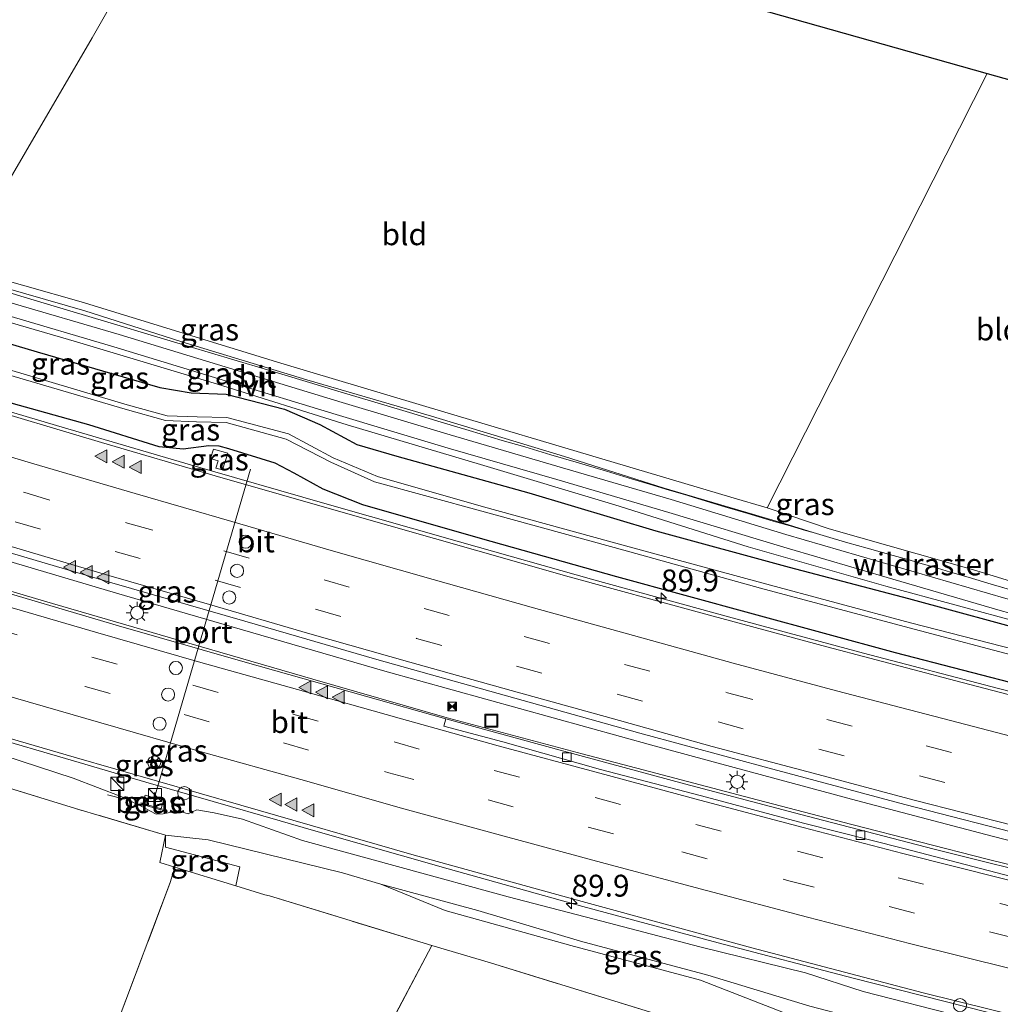
# Model space of a CAD drawing. Units: metres. Extents: x 160000 to 170006, y 449998 to 456250.
# Drawn here: x 164688 to 164800, y 450570 to 450683 of the extents above; entities that cross this region are included whole.
import ezdxf
from ezdxf.enums import TextEntityAlignment as Align

# ---------------------------------------------------------------- set-up
doc = ezdxf.new("R2010")
doc.units = ezdxf.units.M
doc.linetypes.add('IE-TERREINAFSCHEIDING', pattern=[10, 8, -2])
doc.linetypes.add('VW-3-9_STREEP', pattern=[12, 3, -9])
doc.layers.get('0').update_dxf_attribs({"lineweight": 25})
for name, color, linetype, lineweight in [('B-ME-AM-KILOMETR-S-B1', 7, 'Continuous', 18), ('B-ME-BV-GELEIDECONSTRUCTIE-GELEIDERAIL-L-B1', 213, 'BV-GELEIDERAIL', 18), ('B-ME-GW-KRUINLIJN-L-B1', 93, 'Continuous', 18), ('B-ME-GW-TEENLIJN-L-B1', 93, 'Continuous', 18), ('B-ME-IE-GRASLAND-GV-B6', 93, 'Continuous', 18), ('B-ME-IE-GRONDWERKLIJN-GROND_INGERICHT-GV-B6', 253, 'Continuous', 18), ('B-ME-IE-INRICHTINGSELEMENT-S-B1', 253, 'Continuous', 18), ('B-ME-IE-MEUBILAIR_WEGMEUBILAIR-LICHTMAST-S-B1', 8, 'Continuous', 18), ('B-ME-IE-TERREINAFSCHEIDING-RASTERHEKWERK-L-B1', 8, 'IE-TERREINAFSCHEIDING', 18), ('B-ME-VH-VERH_SOORT-BITUMEN-GV-B6', 8, 'IE-TERREINAFSCHEIDING-NATUURLIJK-HOUTWAL', 18), ('B-ME-VH-VERH_SOORT-GV-B6', 8, 'Continuous', 18), ('B-ME-VH-VERH_SOORT-HALF_VERHARDING-GV-B6', 8, 'IE-TERREINAFSCHEIDING-NATUURLIJK-HOUTWAL', 18), ('B-ME-VV-KOLK-S-B1', 8, 'Continuous', 18), ('B-ME-VW-DRIP-S-B1', 8, 'Continuous', 18), ('B-ME-VW-MARKERING-39STREEP-015-L-B1', 255, 'VW-3-9_STREEP', 18), ('B-ME-VW-MARKERING-STREEP-015-L-B1', 7, 'Continuous', 18), ('B-ME-VW-MARKERING-VLAKMARK-S-B1', 7, 'Continuous', 18), ('B-ME-VW-MEUBILAIR_WEGMEUBILAIR-PORTAAL-L-B1', 8, 'Continuous', 18), ('B-ME-VW-MEUBILAIR_WEGMEUBILAIR-RONA-S-B1', 8, 'Continuous', 18)]:
    doc.layers.add(name, color=color, linetype=linetype, lineweight=lineweight)
doc.layers.add('B-ME-GW-INSTEEKWATERGANG-L-B1', color=10, linetype='Continuous')
doc.layers.add('B-ME-KG-KADASTRAAL-OPNAMEDTMGRENS-L-B1', color=10, linetype='Continuous')
doc.styles.add('NLCS-ISO', font='NLCS-ISO.TTF')
doc.linetypes.add('BV-GELEIDERAIL', pattern='A,10,-3,[108,NLCS.SHX,S=1,R=0,X=0,Y=0],-3', length=16)
doc.linetypes.add('IE-TERREINAFSCHEIDING-NATUURLIJK-HOUTWAL', pattern='A,7,-1.5,[67,NLCS.SHX,S=0.75,R=45,X=0,Y=0],-1.5,7,-1.5,[70,NLCS.SHX,S=0.75,R=0,X=0,Y=0],-1.5', length=20)

# ---------------------------------------------------------------- blocks, each defined once
blk = doc.blocks.new('hecto')
for p, q in [((0, 0.625), (-0.625, 0)), ((0, -0.625), (0, 0.625)), ((-0.625, 0), (0.625, 0)), ((0.625, 0), (0, -0.625))]:
    blk.add_line(p, q)
blk = doc.blocks.new('verfsymbol')
for color in [252, 253]:
    blk.add_hatch(color=color).paths.add_polyline_path([(0.75, -0.625), (0, 0.75), (-0.75, -0.625)])
blk.add_lwpolyline([(0.75, -0.625), (0, 0.75), (-0.75, -0.625)], close=True)
blk = doc.blocks.new('kast')
blk.add_line((-0.75, -0.75), (0.75, 0.75))
blk.add_lwpolyline([(-0.75, 0.75), (0.75, 0.75), (0.75, -0.75), (-0.75, -0.75)], close=True)
blk = doc.blocks.new('lantaarnpaal')
for p, q in [((0, 0.75), (0, 1.25)), ((-0.75, 0), (-1.25, 0)), ((-0.88, 0.88), (-0.53, 0.53)), ((0.53, 0.53), (0.88, 0.88)), ((0.75, 0), (1.25, 0)), ((-0.53, -0.53), (-0.88, -0.88)), ((0, -0.75), (0, -1.25)), ((0.53, -0.53), (0.88, -0.88))]:
    blk.add_line(p, q)
blk.add_circle((0, 0), 0.75)
blk = doc.blocks.new('camera')
h = blk.add_hatch(color=256)
h.paths.add_polyline_path([(0.5, 0.5), (-0.5, 0.5), (0, 0)])
h.paths.add_polyline_path([(0, 0), (-0.5, -0.5), (0.5, -0.5)])
for p, q in [((-0.5, 0.5), (0.5, -0.5)), ((0.5, 0.5), (-0.5, -0.5))]:
    blk.add_line(p, q)
blk.add_lwpolyline([(-0.5, 0.5), (0.5, 0.5), (0.5, -0.5), (-0.5, -0.5)], close=True)
blk = doc.blocks.new('kolk')
blk.add_lwpolyline([(-0.5, -0.5), (0.5, -0.5), (0.5, 0.5), (-0.5, 0.5)], close=True)
blk = doc.blocks.new('dtb')
blk.add_circle((0, 0), 0.75)
blk = doc.blocks.new('put')
for p, q in [((0.75, 0.75), (-0.75, 0.75)), ((-0.75, 0.75), (-0.75, -0.75)), ((0.75, -0.75), (0.75, 0.75)), ((-0.75, -0.75), (0.75, -0.75))]:
    blk.add_line(p, q)
blk.add_lwpolyline([(-0.625, 0.625), (0.625, 0.625), (0.625, -0.625), (-0.625, -0.625)], close=True)
blk = doc.blocks.new('wegwijzer')
for q in [(-0.53, -0.53), (0, 0.75), (0.53, -0.53)]:
    blk.add_line((0, 0), q)
blk.add_circle((0, 0), 0.75)

msp = doc.modelspace()

# ---------------------------------------------------------------- linework, layer by layer
at = {"layer": 'B-ME-BV-GELEIDECONSTRUCTIE-GELEIDERAIL-L-B1'}
for p, q in [((164783.38, 450593.789, 12.395), (164779.532, 450594.806, 12.378)), ((164709.746, 450593.675, 11.903), (164717.438, 450591.452, 11.912)), ((164779.007, 450592.025, 12.275), (164782.831, 450591.049, 12.294)), ((164717.438, 450591.452, 11.912), (164721.258, 450590.352, 11.914))]:
    msp.add_line(p, q, dxfattribs=at)
for points in [[(164760.209, 450600.06, 12.396), (164744.819, 450604.306, 12.385), (164729.401, 450608.599, 12.313), (164714.041, 450613.032, 12.306), (164698.705, 450617.502, 12.305), (164683.378, 450622.049, 12.297), (164668.034, 450626.563, 12.285), (164652.716, 450631.1, 12.245), (164637.391, 450635.703, 12.234), (164622.08, 450640.341, 12.194), (164606.776, 450644.997, 12.179), (164591.484, 450649.616, 12.178), (164576.182, 450654.257, 12.142), (164560.875, 450658.89, 12.08), (164545.577, 450663.528, 12.039), (164534.113, 450667.011, 12.007)], [(164523.6628, 450649.392, 11.6198), (164529.757, 450647.557, 11.644), (164545.067, 450642.959, 11.684), (164560.372, 450638.327, 11.735), (164575.675, 450633.693, 11.773), (164590.984, 450629.057, 11.799), (164606.302, 450624.427, 11.829), (164621.626, 450619.81, 11.867), (164636.942, 450615.241, 11.908), (164652.254, 450610.637, 11.875), (164667.585, 450606.056, 11.9), (164682.903, 450601.505, 11.902), (164694.43, 450598.122, 11.895)], [(164861.8, 450591.836, 12.031), (164846.191, 450595.294, 12.034), (164830.611, 450598.855, 12.025), (164815.104, 450602.653, 11.984), (164799.619, 450606.607, 11.991), (164784.155, 450610.654, 11.973), (164768.721, 450614.81, 11.964), (164753.309, 450619.051, 11.95), (164737.926, 450623.376, 11.939), (164722.536, 450627.765, 11.916), (164707.175, 450632.195, 11.938), (164691.841, 450636.693, 11.91), (164676.51, 450641.241, 11.909), (164661.179, 450645.821, 11.881), (164649.691, 450649.252, 11.873)], [(164644.476, 450630.242, 12.271), (164659.794, 450625.662, 12.29), (164675.139, 450621.125, 12.297), (164690.473, 450616.608, 12.312), (164705.796, 450612.129, 12.34), (164721.155, 450607.674, 12.309), (164736.532, 450603.26, 12.342), (164751.967, 450599.12, 12.346), (164759.693, 450597.103, 12.336)], [(164779.532, 450594.806, 12.378), (164767.942, 450597.941, 12.375), (164760.209, 450600.06, 12.396)], [(164694.43, 450598.122, 11.895), (164702.067, 450595.895, 11.902), (164709.746, 450593.675, 11.903)], [(164759.693, 450597.103, 12.336), (164771.281, 450594.056, 12.303), (164779.007, 450592.025, 12.275)], [(164829.895, 450581.922, 12.398), (164814.385, 450585.738, 12.405), (164798.898, 450589.721, 12.404), (164783.38, 450593.789, 12.395)], [(164782.831, 450591.049, 12.294), (164798.324, 450587.1, 12.283), (164813.853, 450583.257, 12.285), (164829.392, 450579.482, 12.305)], [(164721.258, 450590.352, 11.914), (164736.645, 450585.964, 11.924), (164752.046, 450581.662, 12.045), (164767.522, 450577.518, 12.196), (164782.989, 450573.485, 12.356), (164798.446, 450569.558, 12.518), (164813.999, 450565.733, 12.669), (164829.504, 450562.039, 12.713), (164845.097, 450558.425, 12.718), (164860.716, 450554.931, 12.728), (164876.325, 450551.561, 12.75), (164887.4594, 450549.2471, 12.7472)]]:
    msp.add_polyline3d(points, dxfattribs=at)
at = {"layer": 'B-ME-GW-INSTEEKWATERGANG-L-B1'}
for points in [[(164675.986, 450649.164, 10.967), (164689.626, 450645.115, 10.927), (164703.651, 450641.017, 10.911), (164707.26, 450640.424, 10.978), (164711.26, 450640.281, 10.919), (164717.931, 450638.575, 10.901), (164721.984, 450636.811, 10.935), (164726.218, 450634.503, 10.884), (164730.767, 450633.192, 10.906), (164745.872, 450628.976, 10.879), (164760.416, 450624.621, 10.852), (164775.652, 450620.466, 10.827), (164789.298, 450616.91, 10.894), (164804.457, 450612.79, 10.837), (164819.901, 450608.695, 10.662), (164835.907, 450604.483, 10.474), (164849.416, 450601.223, 10.382), (164859.878, 450598.636, 10.173)], [(164858.237, 450593.575, 11.218), (164848.572, 450595.461, 11.347), (164833.979, 450598.955, 11.228), (164818.264, 450602.741, 11.222), (164803.17, 450606.71, 11.148), (164787.824, 450610.678, 11.194), (164771.572, 450615.118, 11.123), (164755.945, 450619.395, 11.168), (164740.358, 450623.751, 11.105), (164726.903, 450627.618, 11.14), (164722.367, 450629.397, 11.186), (164719.033, 450631.225, 11.093), (164716.854, 450632.392, 11.135), (164711.561, 450634.012, 11.134), (164710.46, 450634.315, 11.079), (164709.256, 450634.356, 11.12), (164706.329, 450633.973, 11.153), (164703.57, 450634.267, 11.165), (164695.533, 450636.747, 11.164), (164681.022, 450640.796, 11.145)]]:
    msp.add_polyline3d(points, dxfattribs=at)
at = {"layer": 'B-ME-GW-KRUINLIJN-L-B1'}
for points in [[(164778.392, 450624.4327, 11.0119), (164775.083, 450625.482, 11.114), (164761.345, 450629.523, 11.096), (164749.95, 450633.128, 11.099), (164734.732, 450637.764, 11.105), (164720.479, 450641.921, 11.153), (164706.051, 450646.312, 11.117), (164695.098, 450649.798, 11.186), (164686.08, 450652.383, 11.189), (164682.075, 450653.513, 11.21), (164673.691, 450656.3, 11.198)], [(164795.458, 450569.055, 11.672), (164784.111, 450571.943, 11.541), (164777.516, 450574.085, 11.537), (164765.455, 450577.052, 11.365), (164754.222, 450579.994, 11.226), (164743.505, 450582.783, 11.184), (164731.257, 450586.134, 11.108), (164719.987, 450589.221, 11.051), (164713.136, 450591.658, 11.18), (164709.892, 450592.387, 11.177), (164707.893, 450592.722, 11.115), (164706.892, 450592.251, 11.086), (164705.775, 450592.621, 11.024), (164704.054, 450592.285, 11.059), (164703.251, 450592.248, 11.06), (164701.442, 450593.196, 11.054), (164699.333, 450594.199, 10.992), (164693.759, 450596.36, 10.93), (164681.831, 450600.219, 11.065)]]:
    msp.add_polyline3d(points, dxfattribs=at)
at = {"layer": 'B-ME-GW-TEENLIJN-L-B1'}
for points in [[(164674.307, 450656.848, 11.009), (164680.618, 450654.893, 10.985), (164681.732, 450654.483, 10.982), (164694.668, 450650.825, 10.904), (164717.505, 450643.81, 10.784), (164736.259, 450638.221, 10.727), (164754.21, 450632.87, 10.712), (164768.99, 450628.503, 10.706), (164773.158, 450627.253, 10.727), (164780.226, 450624.864, 10.688), (164797.005, 450620.089, 10.757), (164805.078, 450617.634, 10.886), (164806.529, 450617.414, 10.865), (164809.856, 450616.816, 10.853), (164816.949, 450614.935, 10.736), (164830.251, 450611.361, 10.538), (164843.269, 450607.985, 10.397), (164855.661, 450605.038, 10.277), (164863.696, 450603.256, 10.157)], [(164704.315, 450589.82, 9.438), (164709.175, 450589.29, 9.563), (164724.549, 450585.524, 9.6), (164728.946, 450584.211, 9.549), (164740.055, 450581.209, 9.574), (164751.8, 450577.688, 9.545), (164766.341, 450573.814, 9.558), (164778.034, 450570.284, 9.585), (164782.721, 450569.037, 9.806), (164786.634, 450568.336, 10.138), (164789.86, 450567.884, 10.247), (164794.749, 450566.752, 10.569), (164797.999, 450565.468, 10.434), (164801.155, 450563.323, 10.058), (164804.142, 450561.341, 9.739), (164813.204, 450558.797, 9.398), (164823.565, 450556.345, 9.33), (164833.136, 450553.708, 9.304), (164839.299, 450550.635, 8.972), (164845.643, 450548.847, 8.894), (164854.052, 450546.951, 8.935), (164860.603, 450546.138, 8.989), (164869.945, 450543.726, 8.997), (164882.203, 450539.797, 8.701)]]:
    msp.add_polyline3d(points, dxfattribs=at)
at = {"layer": 'B-ME-IE-GRASLAND-GV-B6'}
for points in [[(164864.9, 450600.232, 10.249), (164852.18, 450603.419, 10.428), (164839.188, 450606.667, 10.608), (164826.459, 450609.947, 10.679), (164813.192, 450613.385, 10.86), (164800.447, 450616.897, 10.942), (164787.846, 450620.541, 10.942), (164775.261, 450624.227, 10.914), (164762.149, 450628.235, 10.933), (164749.736, 450631.855, 10.944), (164736.878, 450635.613, 10.987), (164724.533, 450639.304, 11.023), (164711.626, 450643.245, 11.005), (164699.011, 450647.083, 11.08), (164686.224, 450650.851, 11.132), (164673.532, 450654.749, 11.253), (164660.365, 450658.723, 11.359), (164650.834, 450661.48, 11.487), (164638.135, 450665.291, 11.534), (164625.908, 450669.009, 11.521), (164610.678, 450673.686, 11.386), (164598.334, 450677.533, 11.193), (164585.878, 450681.324, 10.983)], [(164586.238, 450678.594, 10.859), (164601.634, 450673.913, 11.176), (164616.7, 450669.291, 11.364), (164632.162, 450664.57, 11.384), (164647.163, 450660.076, 11.388), (164662.639, 450655.581, 11.248), (164678.017, 450650.952, 11.107), (164694.115, 450646.246, 11.024), (164710.269, 450641.403, 10.941), (164725.103, 450636.762, 10.946), (164740.331, 450632.229, 10.871), (164755.704, 450627.63, 10.881), (164770.971, 450622.824, 10.863), (164786.736, 450618.302, 10.862), (164802.494, 450614.057, 10.911), (164818.583, 450609.707, 10.707), (164834.099, 450605.609, 10.551), (164849.797, 450601.678, 10.373), (164864.932, 450597.685, 10.179)], [(164863.775, 450591.007, 11.303), (164850.183, 450594.159, 11.276), (164839.043, 450596.808, 11.271), (164838.066, 450596.578, 11.293), (164825.03, 450599.77, 11.273), (164809.742, 450603.541, 11.27), (164794.709, 450607.479, 11.27), (164779.95, 450611.357, 11.268), (164765.559, 450615.254, 11.263), (164750.488, 450619.382, 11.243), (164724.65, 450626.737, 11.232), (164709.997, 450630.949, 11.207), (164696.999, 450634.736, 11.219), (164681.896, 450639.237, 11.211), (164667.107, 450643.643, 11.206), (164653.257, 450647.774, 11.175), (164639.367, 450651.97, 11.182), (164625.055, 450656.255, 11.144), (164611.067, 450660.54, 11.116), (164596.028, 450665.073, 11.091)], [(164681.732, 450654.483, 10.982), (164694.668, 450650.825, 10.904), (164717.505, 450643.81, 10.784), (164736.259, 450638.221, 10.727), (164754.21, 450632.87, 10.712), (164768.99, 450628.503, 10.706), (164773.158, 450627.253, 10.727), (164780.226, 450624.864, 10.688)], [(164686.08, 450652.383, 11.189), (164695.098, 450649.798, 11.186), (164706.051, 450646.312, 11.117), (164720.479, 450641.921, 11.153), (164734.732, 450637.764, 11.105), (164749.95, 450633.128, 11.099), (164761.345, 450629.523, 11.096), (164775.083, 450625.482, 11.114), (164778.392, 450624.4327, 11.0119), (164779.1554, 450624.211, 11.0008), (164780.6752, 450623.7698, 11.0242), (164782.364, 450623.2796, 11.0084), (164784.5959, 450622.6515, 11.015), (164786.0742, 450622.2356, 10.9993), (164787.5624, 450621.8168, 11.0148)], [(164802.8538, 450617.3652, 11.0035), (164798.7866, 450618.5525, 11.0516), (164796.1358, 450619.3286, 11.0717), (164794.0994, 450619.9248, 11.0771), (164792.1145, 450620.506, 11.0393), (164790.6252, 450620.942, 11.0099), (164789.4865, 450621.2754, 11.0617), (164787.5624, 450621.8168, 11.0148), (164786.0742, 450622.2356, 10.9993), (164784.5959, 450622.6515, 11.015), (164782.364, 450623.2796, 11.0084), (164780.6752, 450623.7698, 11.0242), (164779.1554, 450624.211, 11.0008), (164778.392, 450624.4327, 11.0119), (164775.083, 450625.482, 11.114), (164761.345, 450629.523, 11.096), (164749.95, 450633.128, 11.099), (164734.732, 450637.764, 11.105), (164720.479, 450641.921, 11.153), (164706.051, 450646.312, 11.117), (164695.098, 450649.798, 11.186), (164686.08, 450652.383, 11.189)], [(164596.534, 450649.167, 11.468), (164611.614, 450644.568, 11.487), (164625.066, 450640.51, 11.497), (164640.502, 450635.831, 11.544), (164654.396, 450631.682, 11.539), (164668.415, 450627.468, 11.579), (164682.776, 450623.212, 11.581), (164698.157, 450618.684, 11.581), (164713.384, 450614.299, 11.597), (164728.486, 450609.938, 11.607), (164743.337, 450605.754, 11.634), (164758.562, 450601.514, 11.648), (164773.788, 450597.378, 11.635), (164788.9, 450593.35, 11.655), (164803.739, 450589.504, 11.677), (164818.427, 450585.771, 11.667), (164833.744, 450582.011, 11.694), (164848.381, 450578.545, 11.684), (164863.054, 450575.157, 11.714)], [(164859.878, 450598.636, 10.173), (164849.416, 450601.223, 10.382), (164835.907, 450604.483, 10.474), (164819.901, 450608.695, 10.662), (164804.457, 450612.79, 10.837), (164789.298, 450616.91, 10.894), (164775.652, 450620.466, 10.827), (164760.416, 450624.621, 10.852), (164745.872, 450628.976, 10.879), (164730.767, 450633.192, 10.906), (164726.218, 450634.503, 10.884), (164721.984, 450636.811, 10.935), (164717.931, 450638.575, 10.901), (164711.26, 450640.281, 10.919), (164707.26, 450640.424, 10.978), (164703.651, 450641.017, 10.911), (164689.626, 450645.115, 10.927), (164675.986, 450649.164, 10.967)], [(164675.986, 450649.164, 10.967), (164689.626, 450645.115, 10.927), (164703.651, 450641.017, 10.911), (164707.26, 450640.424, 10.978), (164711.26, 450640.281, 10.919), (164717.931, 450638.575, 10.901), (164721.984, 450636.811, 10.935), (164726.218, 450634.503, 10.884), (164730.767, 450633.192, 10.906), (164745.872, 450628.976, 10.879), (164760.416, 450624.621, 10.852), (164775.652, 450620.466, 10.827), (164789.298, 450616.91, 10.894), (164804.457, 450612.79, 10.837), (164819.901, 450608.695, 10.662), (164835.907, 450604.483, 10.474), (164849.416, 450601.223, 10.382), (164859.878, 450598.636, 10.173)], [(164865.355, 450570.859, 11.601), (164850.489, 450574.163, 11.611), (164836.453, 450577.425, 11.609), (164821.925, 450580.855, 11.6), (164806.927, 450584.548, 11.601), (164792.229, 450588.237, 11.626), (164777.726, 450591.99, 11.608), (164763.698, 450595.71, 11.613), (164749.893, 450599.423, 11.649), (164736.394, 450603.142, 11.606), (164727.179, 450605.715, 11.608), (164713.141, 450609.686, 11.623), (164698.952, 450613.758, 11.59), (164682.1511, 450618.7366, 11.5773), (164663.416, 450624.2883, 11.5631), (164648.2125, 450628.7936, 11.5516), (164632.5837, 450633.4248, 11.5398), (164615.72, 450638.422, 11.527), (164602.551, 450642.376, 11.487), (164583.348, 450648.247, 11.457)], [(164681.137, 450644.017, 9.175), (164699.7, 450638.574, 9.13), (164704.294, 450637.254, 9.105), (164707.841, 450637.1, 9.134), (164711.268, 450637.021, 9.167), (164718.105, 450635.134, 9.129), (164723.226, 450632.49, 9.164), (164728.228, 450630.248, 9.204), (164740.505, 450626.88, 9.182), (164756.73, 450622.444, 9.227), (164772.384, 450618.084, 9.205), (164789.368, 450613.533, 9.254), (164802.913, 450609.979, 9.186)], [(164802.913, 450609.979, 9.186), (164789.368, 450613.533, 9.254), (164772.384, 450618.084, 9.205), (164756.73, 450622.444, 9.227), (164740.505, 450626.88, 9.182), (164728.228, 450630.248, 9.204), (164723.226, 450632.49, 9.164), (164718.105, 450635.134, 9.129), (164711.268, 450637.021, 9.167), (164707.841, 450637.1, 9.134), (164704.294, 450637.254, 9.105), (164699.7, 450638.574, 9.13), (164681.137, 450644.017, 9.175)], [(164858.043, 450597.137, 9.168), (164851.034, 450598.83, 9.291), (164848.703, 450599.231, 9.368), (164848.965, 450600.492, 10.047), (164846.849, 450600.928, 10.001), (164846.56, 450599.939, 9.431), (164846.486, 450599.576, 9.306), (164844.934, 450600.364, 9.386), (164841.01, 450601.267, 9.364), (164833.28, 450603.136, 9.236), (164819.038, 450606.454, 9.161), (164803.074, 450610.649, 9.189), (164789.529, 450614.106, 9.229), (164772.543, 450618.676, 9.237), (164756.927, 450622.916, 9.206), (164740.691, 450627.396, 9.174), (164728.559, 450630.847, 9.199), (164723.495, 450633.009, 9.139), (164718.383, 450635.727, 9.164), (164711.311, 450637.604, 9.192), (164707.938, 450637.697, 9.108), (164704.496, 450637.785, 9.102), (164699.931, 450639.056, 9.089), (164681.331, 450644.582, 9.179)], [(164681.331, 450644.582, 9.179), (164699.931, 450639.056, 9.089), (164704.496, 450637.785, 9.102), (164707.938, 450637.697, 9.108), (164711.311, 450637.604, 9.192), (164718.383, 450635.727, 9.164), (164723.495, 450633.009, 9.139), (164728.559, 450630.847, 9.199), (164740.691, 450627.396, 9.174), (164756.927, 450622.916, 9.206), (164772.543, 450618.676, 9.237), (164789.529, 450614.106, 9.229), (164803.074, 450610.649, 9.189)], [(164681.022, 450640.796, 11.145), (164695.533, 450636.747, 11.164), (164703.57, 450634.267, 11.165), (164706.329, 450633.973, 11.153), (164709.256, 450634.356, 11.12), (164710.46, 450634.315, 11.079), (164711.561, 450634.012, 11.134), (164716.854, 450632.392, 11.135), (164719.033, 450631.225, 11.093), (164722.367, 450629.397, 11.186), (164726.903, 450627.618, 11.14), (164740.358, 450623.751, 11.105), (164755.945, 450619.395, 11.168), (164771.572, 450615.118, 11.123), (164787.824, 450610.678, 11.194), (164803.17, 450606.71, 11.148), (164818.264, 450602.741, 11.222), (164833.979, 450598.955, 11.228), (164848.572, 450595.461, 11.347), (164858.237, 450593.575, 11.218)], [(164858.237, 450593.575, 11.218), (164848.572, 450595.461, 11.347), (164833.979, 450598.955, 11.228), (164818.264, 450602.741, 11.222), (164803.17, 450606.71, 11.148), (164787.824, 450610.678, 11.194), (164771.572, 450615.118, 11.123), (164755.945, 450619.395, 11.168), (164740.358, 450623.751, 11.105), (164726.903, 450627.618, 11.14), (164722.367, 450629.397, 11.186), (164719.033, 450631.225, 11.093), (164716.854, 450632.392, 11.135), (164711.561, 450634.012, 11.134), (164710.46, 450634.315, 11.079), (164709.256, 450634.356, 11.12), (164706.329, 450633.973, 11.153), (164703.57, 450634.267, 11.165), (164695.533, 450636.747, 11.164), (164681.022, 450640.796, 11.145)], [(164711.446, 450633.514, 11.105), (164710.836, 450631.605, 11.153), (164710.088, 450631.803, 11.133), (164710.332, 450632.659, 11.124), (164709.471, 450632.899, 11.107), (164709.79, 450633.985, 11.091), (164711.446, 450633.514, 11.105)], [(164711.446, 450633.514, 11.105), (164709.79, 450633.985, 11.091), (164709.471, 450632.899, 11.107), (164710.332, 450632.659, 11.124), (164710.088, 450631.803, 11.133), (164710.836, 450631.605, 11.153), (164711.446, 450633.514, 11.105)], [(164578.812, 450633.069, 11.078), (164597.994, 450627.212, 11.115), (164617.314, 450621.459, 11.157), (164636.245, 450615.728, 11.173), (164655.39, 450610.021, 11.191), (164674.592, 450604.337, 11.21), (164693.862, 450598.737, 11.197), (164712.941, 450593.255, 11.21), (164732.475, 450587.609, 11.221), (164751.996, 450582.225, 11.328), (164771.393, 450576.925, 11.525), (164790.971, 450571.801, 11.73), (164810.535, 450566.95, 11.925), (164830.101, 450562.256, 11.973), (164849.665, 450557.729, 12.001), (164869.354, 450553.405, 12.024)], [(164780.226, 450624.864, 10.688), (164797.005, 450620.089, 10.757), (164805.078, 450617.634, 10.886), (164806.529, 450617.414, 10.865), (164809.856, 450616.816, 10.853), (164816.949, 450614.935, 10.736), (164830.251, 450611.361, 10.538), (164843.269, 450607.985, 10.397), (164855.661, 450605.038, 10.277), (164863.696, 450603.256, 10.157)], [(164866.677, 450551.091, 11.594), (164849.639, 450554.941, 11.648), (164833.309, 450558.836, 11.489), (164816.538, 450562.853, 11.43), (164800.283, 450566.571, 11.184), (164788.707, 450569.478, 11.03), (164786.634, 450568.336, 10.138), (164782.721, 450569.037, 9.806), (164778.034, 450570.284, 9.585), (164766.341, 450573.814, 9.558), (164751.8, 450577.688, 9.545), (164740.055, 450581.209, 9.574), (164728.946, 450584.211, 9.549), (164724.549, 450585.524, 9.6), (164709.175, 450589.29, 9.563), (164704.315, 450589.82, 9.438), (164694.003, 450592.882, 9.513), (164678.882, 450597.538, 9.46), (164665.013, 450601.924, 9.479), (164650.863, 450606.215, 9.511), (164636.711, 450610.411, 9.441), (164621.906, 450614.861, 9.471), (164606.949, 450619.339, 9.498), (164596.194, 450622.618, 9.325)], [(164787.5624, 450621.8168, 11.0148), (164789.4865, 450621.2754, 11.0617), (164790.6252, 450620.942, 11.0099), (164792.1145, 450620.506, 11.0393), (164794.0994, 450619.9248, 11.0771), (164796.1358, 450619.3286, 11.0717), (164798.7866, 450618.5525, 11.0516), (164802.8538, 450617.3652, 11.0035), (164806.1699, 450616.3971, 10.9623), (164806.9367, 450616.1733, 10.9559), (164807.193, 450616.116, 11.093), (164814.802, 450614.453, 10.967), (164829.124, 450610.851, 10.844), (164843.145, 450607.178, 10.685), (164854.119, 450604.52, 10.52), (164864.445, 450602.443, 10.349)], [(164681.831, 450600.219, 11.065), (164693.759, 450596.36, 10.93), (164699.333, 450594.199, 10.992), (164701.442, 450593.196, 11.054), (164703.251, 450592.248, 11.06), (164704.054, 450592.285, 11.059), (164705.775, 450592.621, 11.024), (164706.892, 450592.251, 11.086), (164707.893, 450592.722, 11.115), (164709.892, 450592.387, 11.177), (164713.136, 450591.658, 11.18), (164719.987, 450589.221, 11.051), (164731.257, 450586.134, 11.108), (164743.505, 450582.783, 11.184), (164754.222, 450579.994, 11.226), (164765.455, 450577.052, 11.365), (164777.516, 450574.085, 11.537), (164784.111, 450571.943, 11.541), (164795.458, 450569.055, 11.672)], [(164795.458, 450569.055, 11.672), (164784.111, 450571.943, 11.541), (164777.516, 450574.085, 11.537), (164765.455, 450577.052, 11.365), (164754.222, 450579.994, 11.226), (164743.505, 450582.783, 11.184), (164731.257, 450586.134, 11.108), (164719.987, 450589.221, 11.051), (164713.136, 450591.658, 11.18), (164709.892, 450592.387, 11.177), (164707.893, 450592.722, 11.115), (164706.892, 450592.251, 11.086), (164705.775, 450592.621, 11.024), (164704.054, 450592.285, 11.059), (164703.251, 450592.248, 11.06), (164701.442, 450593.196, 11.054), (164699.333, 450594.199, 10.992), (164693.759, 450596.36, 10.93), (164681.831, 450600.219, 11.065)], [(164704.069, 450593.8, 11.156), (164701.977, 450594.422, 11.139), (164701.663, 450593.33, 11.133), (164703.77, 450592.74, 11.114), (164704.069, 450593.8, 11.156)], [(164712.3529, 450584.0275, 9.3752), (164705.387, 450586.172, 9.422), (164703.6488, 450586.7155, 9.3604), (164704.315, 450589.82, 9.438), (164704.292, 450588.445, 9.481), (164712.824, 450586.197, 9.362), (164712.3529, 450584.0275, 9.3752)], [(164776.014, 450564.584, 9.638), (164741.485, 450575.231, 9.518), (164734.768, 450577.193, 9.458), (164716.2, 450582.894, 9.491), (164715.661, 450583.009, 9.353), (164712.3529, 450584.0275, 9.3752), (164712.824, 450586.197, 9.362), (164704.292, 450588.445, 9.481), (164704.315, 450589.82, 9.438), (164709.175, 450589.29, 9.563), (164724.549, 450585.524, 9.6), (164728.946, 450584.211, 9.549), (164736.302, 450581.214, 9.514), (164750.674, 450577.222, 9.533), (164765.507, 450573.235, 9.576), (164775.89, 450569.2, 9.636)], [(164786.634, 450568.336, 10.138), (164782.72, 450567.753, 9.776), (164775.89, 450569.2, 9.636), (164765.507, 450573.235, 9.576), (164750.674, 450577.222, 9.533), (164736.302, 450581.214, 9.514), (164728.946, 450584.211, 9.549), (164740.055, 450581.209, 9.574), (164751.8, 450577.688, 9.545), (164766.341, 450573.814, 9.558), (164778.034, 450570.284, 9.585), (164782.721, 450569.037, 9.806), (164786.634, 450568.336, 10.138)]]:
    msp.add_polyline3d(points, dxfattribs=at)
at = {"layer": 'B-ME-IE-GRONDWERKLIJN-GROND_INGERICHT-GV-B6'}
for points in [[(164558.85, 450744.602, 12.749), (164708.134, 450702.442, 12.281), (164695.905, 450681.03, 11.741), (164680.618, 450654.893, 10.985), (164674.307, 450656.848, 11.009), (164674.205, 450657.252, 11.078), (164673.497, 450657.643, 11.084), (164668.678, 450659.066, 11.093), (164653.006, 450663.832, 11.234), (164637.382, 450668.479, 11.243), (164627.326, 450671.505, 11.225), (164625.719, 450671.938, 11.24), (164622.22, 450673.248, 11.252), (164619.192, 450674.685, 11.252), (164616.383, 450676.493, 11.159), (164615.464, 450676.895, 11.153), (164614.732, 450677.189, 11.114), (164612.814, 450677.855, 11.084), (164600.345, 450681.621, 10.931), (164586.212, 450685.853, 10.718), (164566.789, 450691.808, 10.568), (164547.619, 450697.708, 10.763), (164536.258, 450701.259, 10.877), (164558.85, 450744.602, 12.749)], [(164708.134, 450702.442, 12.281), (164798.298, 450676.968, 12.074), (164793.597, 450667.594, 11.801), (164773.158, 450627.253, 10.727), (164768.99, 450628.503, 10.706), (164754.21, 450632.87, 10.712), (164736.259, 450638.221, 10.727), (164717.505, 450643.81, 10.784), (164694.668, 450650.825, 10.904), (164681.732, 450654.483, 10.982), (164680.618, 450654.893, 10.985), (164695.905, 450681.03, 11.741), (164708.134, 450702.442, 12.281)], [(164798.298, 450676.968, 12.074), (164830.152, 450668.036, 11.962), (164820.656, 450649.71, 11.492), (164805.078, 450617.634, 10.886), (164797.005, 450620.089, 10.757), (164780.226, 450624.864, 10.688), (164773.158, 450627.253, 10.727), (164793.597, 450667.594, 11.801), (164798.298, 450676.968, 12.074)], [(164596.194, 450622.618, 9.325), (164606.949, 450619.339, 9.498), (164621.906, 450614.861, 9.471), (164636.711, 450610.411, 9.441), (164650.863, 450606.215, 9.511), (164665.013, 450601.924, 9.479), (164678.882, 450597.538, 9.46), (164694.003, 450592.882, 9.513), (164704.315, 450589.82, 9.438), (164703.6488, 450586.7155, 9.3604), (164705.387, 450586.172, 9.422), (164704.858, 450584.395, 8.981), (164698.788, 450568.316, 8.747), (164693.153, 450555.082, 8.504), (164692.542, 450542.085, 8.27), (164692.798, 450535.026, 8.077), (164693.122, 450530.165, 8.036), (164694.846, 450527.464, 8.026), (164516.509, 450579.609, 7.145)], [(164698.788, 450568.316, 8.747), (164704.858, 450584.395, 8.981), (164705.387, 450586.172, 9.422), (164712.3529, 450584.0275, 9.3752), (164715.661, 450583.009, 9.353), (164716.2, 450582.894, 9.491), (164734.768, 450577.193, 9.458)], [(164742.338, 450550.305, 9.008), (164741.712, 450550.636, 8.801), (164741.475, 450550.186, 9.026), (164736.879, 450552.561, 9.008), (164737.106, 450552.987, 8.801), (164725.334, 450559.267, 8.882), (164734.768, 450577.193, 9.458), (164741.485, 450575.231, 9.518), (164776.014, 450564.584, 9.638), (164787.116, 450560.376, 10.127), (164783.331, 450551.266, 9.95), (164776.058, 450552.951, 9.47), (164772.062, 450553.191, 9.359), (164768.439, 450553.323, 9.263), (164748.832, 450562.996, 9.167), (164742.338, 450550.305, 9.008)], [(164734.768, 450577.193, 9.458), (164725.334, 450559.267, 8.882)]]:
    msp.add_polyline3d(points, dxfattribs=at)
at = {"layer": 'B-ME-IE-TERREINAFSCHEIDING-RASTERHEKWERK-L-B1'}
for p, q in [((164699.619, 450593.938, 11.167), (164697.689, 450594.437, 11.135)), ((164703.969, 450592.808, 11.079), (164701.501, 450593.512, 11.092)), ((164725.334, 450559.267, 8.882), (164734.768, 450577.193, 9.458))]:
    msp.add_line(p, q, dxfattribs=at)
for points in [[(164683.2954, 450652.8417, 11.2417), (164687.7454, 450651.4863, 11.1778), (164690.0479, 450650.785, 11.2073), (164695.9355, 450649.0353, 11.1304), (164698.7294, 450648.205, 11.1532), (164702.286, 450647.1481, 11.1651), (164707.023, 450645.728, 11.1106), (164712.1182, 450644.2006, 11.1009), (164715.9645, 450643.0475, 11.0913), (164722.4395, 450641.1064, 11.0947), (164723.6546, 450640.7422, 11.1179), (164729.276, 450639.057, 11.1241), (164732.2118, 450638.1762, 11.1111), (164735.8568, 450637.0828, 11.1276), (164739.0611, 450636.1215, 11.0811), (164742.835, 450634.9893, 11.0591), (164745.4001, 450634.2294, 11.0482), (164748.3925, 450633.3428, 11.0539), (164751.2892, 450632.4847, 11.0401), (164754.7753, 450631.4518, 11.0484), (164757.7262, 450630.5657, 11.0654), (164759.6707, 450629.9817, 11.0213), (164761.9233, 450629.3052, 10.995), (164763.6751, 450628.7791, 11.0304), (164766.1747, 450628.0353, 11.0482), (164768.3022, 450627.4021, 11.0485), (164770.9273, 450626.6209, 11.0314), (164773.8397, 450625.7542, 11.0209), (164775.767, 450625.1947, 10.978), (164777.5389, 450624.6803, 11.0244), (164778.392, 450624.4327, 11.0119)], [(164705.387, 450586.172, 9.422), (164703.6488, 450586.7155, 9.3604), (164704.315, 450589.82, 9.438), (164694.003, 450592.882, 9.513), (164678.882, 450597.538, 9.46), (164665.013, 450601.924, 9.479), (164650.863, 450606.215, 9.511), (164636.711, 450610.411, 9.441), (164621.906, 450614.861, 9.471), (164606.949, 450619.339, 9.498), (164596.194, 450622.618, 9.325), (164581.24, 450626.897, 9.298), (164566.063, 450631.329, 9.029), (164551.01, 450635.701, 8.912), (164543.155, 450637.948, 8.71), (164535.476, 450640.02, 8.65), (164520.76, 450644.234, 8.377)], [(164778.392, 450624.4327, 11.0119), (164779.1554, 450624.211, 11.0008), (164780.6752, 450623.7698, 11.0242), (164782.364, 450623.2796, 11.0084), (164784.5959, 450622.6515, 11.015), (164786.0742, 450622.2356, 10.9993), (164787.5624, 450621.8168, 11.0148), (164789.4865, 450621.2754, 11.0617), (164790.6252, 450620.942, 11.0099), (164792.1145, 450620.506, 11.0393), (164794.0994, 450619.9248, 11.0771), (164796.1358, 450619.3286, 11.0717), (164798.7866, 450618.5525, 11.0516), (164802.8538, 450617.3652, 11.0035), (164806.1699, 450616.3971, 10.9623), (164806.9367, 450616.1733, 10.9559)], [(164693.153, 450555.082, 8.504), (164698.788, 450568.316, 8.747), (164704.858, 450584.395, 8.981), (164705.387, 450586.172, 9.422)], [(164705.387, 450586.172, 9.422), (164712.3529, 450584.0275, 9.3752), (164715.661, 450583.009, 9.353), (164716.2, 450582.894, 9.491), (164734.768, 450577.193, 9.458), (164741.485, 450575.231, 9.518), (164776.014, 450564.584, 9.638), (164787.116, 450560.376, 10.127)]]:
    msp.add_polyline3d(points, dxfattribs=at)
at = {"layer": 'B-ME-KG-KADASTRAAL-OPNAMEDTMGRENS-L-B1'}
msp.add_polyline3d([(164539.844, 450748.863, 13.31), (164558.85, 450744.602, 12.749), (164708.134, 450702.442, 12.281), (164798.298, 450676.968, 12.074), (164830.152, 450668.036, 11.962), (164899.946, 450650.199, 10.826)], dxfattribs=at)
at = {"layer": 'B-ME-VH-VERH_SOORT-BITUMEN-GV-B6'}
for points in [[(164585.878, 450681.324, 10.983), (164598.334, 450677.533, 11.193), (164610.678, 450673.686, 11.386), (164625.908, 450669.009, 11.521), (164638.135, 450665.291, 11.534), (164650.834, 450661.48, 11.487), (164660.365, 450658.723, 11.359), (164673.532, 450654.749, 11.253), (164686.224, 450650.851, 11.132), (164699.011, 450647.083, 11.08), (164711.626, 450643.245, 11.005), (164724.533, 450639.304, 11.023), (164736.878, 450635.613, 10.987), (164749.736, 450631.855, 10.944), (164762.149, 450628.235, 10.933), (164775.261, 450624.227, 10.914), (164787.846, 450620.541, 10.942), (164800.447, 450616.897, 10.942), (164813.192, 450613.385, 10.86), (164826.459, 450609.947, 10.679), (164839.188, 450606.667, 10.608), (164852.18, 450603.419, 10.428), (164864.9, 450600.232, 10.249)], [(164864.783, 450598.701, 10.202), (164851.717, 450601.995, 10.398), (164839.008, 450605.185, 10.567), (164825.982, 450608.516, 10.646), (164813.085, 450611.884, 10.818), (164799.802, 450615.526, 10.93), (164787.513, 450619.101, 10.904), (164775.051, 450622.766, 10.89), (164761.906, 450626.747, 10.908), (164749.064, 450630.494, 10.922), (164736.643, 450634.114, 10.944), (164723.852, 450637.935, 11.002), (164711.307, 450641.742, 11.014), (164698.383, 450645.686, 11.086), (164685.996, 450649.353, 11.116), (164672.933, 450653.342, 11.222), (164660.102, 450657.252, 11.336), (164650.324, 450660.075, 11.455), (164637.879, 450663.802, 11.495), (164625.288, 450667.613, 11.488), (164610.436, 450672.202, 11.348), (164597.808, 450676.105, 11.167), (164585.599, 450679.845, 10.925)], [(164596.028, 450665.073, 11.091), (164611.067, 450660.54, 11.116), (164625.055, 450656.255, 11.144), (164639.367, 450651.97, 11.182), (164653.257, 450647.774, 11.175), (164667.107, 450643.643, 11.206), (164681.896, 450639.237, 11.211), (164696.999, 450634.736, 11.219), (164709.997, 450630.949, 11.207), (164724.65, 450626.737, 11.232), (164750.488, 450619.382, 11.243), (164765.559, 450615.254, 11.263), (164779.95, 450611.357, 11.268), (164794.709, 450607.479, 11.27), (164809.742, 450603.541, 11.27)], [(164863.054, 450575.157, 11.714), (164848.381, 450578.545, 11.684), (164833.744, 450582.011, 11.694), (164818.427, 450585.771, 11.667), (164803.739, 450589.504, 11.677), (164788.9, 450593.35, 11.655), (164773.788, 450597.378, 11.635), (164758.562, 450601.514, 11.648), (164743.337, 450605.754, 11.634), (164728.486, 450609.938, 11.607), (164713.384, 450614.299, 11.597), (164698.157, 450618.684, 11.581), (164682.776, 450623.212, 11.581), (164668.415, 450627.468, 11.579), (164654.396, 450631.682, 11.539), (164640.502, 450635.831, 11.544), (164625.066, 450640.51, 11.497), (164611.614, 450644.568, 11.487), (164596.534, 450649.167, 11.468)], [(164583.348, 450648.247, 11.457), (164602.551, 450642.376, 11.487), (164615.72, 450638.422, 11.527), (164632.5837, 450633.4248, 11.5398), (164648.2125, 450628.7936, 11.5516), (164663.416, 450624.2883, 11.5631), (164682.1511, 450618.7366, 11.5773), (164698.952, 450613.758, 11.59), (164713.141, 450609.686, 11.623), (164727.179, 450605.715, 11.608), (164736.394, 450603.142, 11.606), (164736.1678, 450602.2982, 11.6295), (164742.883, 450600.498, 11.618), (164754.086, 450597.358, 11.657), (164765.636, 450594.326, 11.649), (164777.31, 450591.216, 11.652), (164788.787, 450588.285, 11.676), (164800.34, 450585.301, 11.659), (164812.099, 450582.433, 11.638), (164823.691, 450579.533, 11.673), (164835.079, 450576.837, 11.68), (164846.834, 450574.154, 11.662), (164858.762, 450571.498, 11.666)], [(164869.354, 450553.405, 12.024), (164849.665, 450557.729, 12.001), (164830.101, 450562.256, 11.973), (164810.535, 450566.95, 11.925), (164790.971, 450571.801, 11.73), (164771.393, 450576.925, 11.525), (164751.996, 450582.225, 11.328), (164732.475, 450587.609, 11.221), (164712.941, 450593.255, 11.21), (164693.862, 450598.737, 11.197), (164674.592, 450604.337, 11.21), (164655.39, 450610.021, 11.191), (164636.245, 450615.728, 11.173), (164617.314, 450621.459, 11.157), (164597.994, 450627.212, 11.115), (164578.812, 450633.069, 11.078)], [(164858.762, 450571.498, 11.666), (164846.834, 450574.154, 11.662), (164835.079, 450576.837, 11.68), (164823.691, 450579.533, 11.673), (164812.099, 450582.433, 11.638), (164800.34, 450585.301, 11.659), (164788.787, 450588.285, 11.676), (164777.31, 450591.216, 11.652), (164765.636, 450594.326, 11.649), (164754.086, 450597.358, 11.657), (164742.883, 450600.498, 11.618), (164736.1678, 450602.2982, 11.6295), (164736.394, 450603.142, 11.606), (164749.893, 450599.423, 11.649), (164763.698, 450595.71, 11.613), (164777.726, 450591.99, 11.608), (164792.229, 450588.237, 11.626), (164806.927, 450584.548, 11.601), (164821.925, 450580.855, 11.6), (164836.453, 450577.425, 11.609), (164850.489, 450574.163, 11.611), (164865.355, 450570.859, 11.601)]]:
    msp.add_polyline3d(points, dxfattribs=at)
at = {"layer": 'B-ME-VH-VERH_SOORT-GV-B6'}
msp.add_polyline3d([(164704.069, 450593.8, 11.156), (164703.77, 450592.74, 11.114), (164701.663, 450593.33, 11.133), (164701.977, 450594.422, 11.139), (164704.069, 450593.8, 11.156)], dxfattribs=at)
at = {"layer": 'B-ME-VH-VERH_SOORT-HALF_VERHARDING-GV-B6'}
for points in [[(164585.599, 450679.845, 10.925), (164597.808, 450676.105, 11.167), (164610.436, 450672.202, 11.348), (164625.288, 450667.613, 11.488), (164637.879, 450663.802, 11.495), (164650.324, 450660.075, 11.455), (164660.102, 450657.252, 11.336), (164672.933, 450653.342, 11.222), (164685.996, 450649.353, 11.116), (164698.383, 450645.686, 11.086), (164711.307, 450641.742, 11.014), (164723.852, 450637.935, 11.002), (164736.643, 450634.114, 10.944), (164749.064, 450630.494, 10.922), (164761.906, 450626.747, 10.908), (164775.051, 450622.766, 10.89), (164787.513, 450619.101, 10.904), (164799.802, 450615.526, 10.93), (164813.085, 450611.884, 10.818), (164825.982, 450608.516, 10.646), (164839.008, 450605.185, 10.567), (164851.717, 450601.995, 10.398), (164864.783, 450598.701, 10.202)], [(164864.932, 450597.685, 10.179), (164849.797, 450601.678, 10.373), (164834.099, 450605.609, 10.551), (164818.583, 450609.707, 10.707), (164802.494, 450614.057, 10.911), (164786.736, 450618.302, 10.862), (164770.971, 450622.824, 10.863), (164755.704, 450627.63, 10.881), (164740.331, 450632.229, 10.871), (164725.103, 450636.762, 10.946), (164710.269, 450641.403, 10.941), (164694.115, 450646.246, 11.024), (164678.017, 450650.952, 11.107), (164662.639, 450655.581, 11.248), (164647.163, 450660.076, 11.388), (164632.162, 450664.57, 11.384), (164616.7, 450669.291, 11.364), (164601.634, 450673.913, 11.176), (164586.238, 450678.594, 10.859)]]:
    msp.add_polyline3d(points, dxfattribs=at)
at = {"layer": 'B-ME-VW-MARKERING-39STREEP-015-L-B1'}
for points in [[(164596.351, 450656.634, 11.357), (164607.975, 450653.09, 11.374), (164619.25, 450649.694, 11.39), (164630.806, 450646.167, 11.413), (164642.249, 450642.737, 11.42), (164653.961, 450639.207, 11.429), (164665.152, 450635.845, 11.439), (164676.572, 450632.473, 11.443), (164688.215, 450629.015, 11.464), (164699.973, 450625.533, 11.472), (164710.999, 450622.351, 11.491), (164722.453, 450619.039, 11.469), (164733.887, 450615.75, 11.492), (164745.352, 450612.567, 11.495), (164756.837, 450609.369, 11.506), (164768.612, 450606.128, 11.538), (164779.958, 450603.071, 11.537), (164791.33, 450600.042, 11.543), (164802.791, 450597.08, 11.557), (164814.641, 450594.044, 11.563), (164826.115, 450591.178, 11.575), (164837.791, 450588.316, 11.581), (164849.233, 450585.631, 11.572), (164861.076, 450582.892, 11.6)], [(164595.485, 450653.249, 11.445), (164606.921, 450649.745, 11.468), (164618.403, 450646.266, 11.475), (164629.845, 450642.81, 11.5), (164641.285, 450639.34, 11.52), (164652.737, 450635.903, 11.521), (164664.215, 450632.492, 11.542), (164675.677, 450629.083, 11.563), (164687.127, 450625.672, 11.574), (164698.543, 450622.292, 11.573), (164710, 450618.981, 11.575), (164721.476, 450615.695, 11.591), (164733.018, 450612.341, 11.589), (164744.465, 450609.166, 11.611), (164755.971, 450605.962, 11.606), (164767.519, 450602.793, 11.637), (164779.06, 450599.659, 11.615), (164790.58, 450596.616, 11.647), (164802.119, 450593.604, 11.65), (164813.733, 450590.646, 11.654), (164825.322, 450587.772, 11.658), (164836.899, 450584.917, 11.67), (164848.571, 450582.145, 11.663), (164860.233, 450579.493, 11.685)], [(164592.872, 450640.936, 11.426), (164604.244, 450637.454, 11.453), (164615.726, 450634.026, 11.468), (164627.148, 450630.557, 11.477), (164638.612, 450627.135, 11.485), (164650.066, 450623.684, 11.502), (164661.512, 450620.319, 11.519), (164672.987, 450616.862, 11.512), (164684.452, 450613.598, 11.526), (164695.889, 450610.203, 11.546), (164707.443, 450606.982, 11.538), (164718.876, 450603.657, 11.566), (164730.462, 450600.497, 11.573), (164741.9, 450597.242, 11.579), (164753.461, 450594.124, 11.596), (164764.984, 450591.037, 11.631), (164776.601, 450588.008, 11.652), (164788.137, 450584.953, 11.684), (164799.804, 450582, 11.71), (164811.349, 450579.118, 11.731), (164823.048, 450576.277, 11.76), (164834.725, 450573.492, 11.788), (164846.45, 450570.843, 11.769), (164858.126, 450568.163, 11.771)], [(164591.631, 450637.697, 11.351), (164603.577, 450634.049, 11.354), (164614.944, 450630.643, 11.346), (164626.153, 450627.326, 11.381), (164637.684, 450623.812, 11.394), (164648.968, 450620.421, 11.412), (164660.281, 450617.009, 11.422), (164671.575, 450613.705, 11.436), (164683.557, 450610.173, 11.432), (164695.109, 450606.841, 11.421), (164706.429, 450603.617, 11.431), (164717.801, 450600.375, 11.442), (164729.845, 450596.971, 11.461), (164741.208, 450593.87, 11.485), (164752.647, 450590.736, 11.493), (164763.372, 450587.908, 11.57), (164775.607, 450584.614, 11.624), (164787.104, 450581.654, 11.659), (164798.566, 450578.761, 11.708), (164810.752, 450575.755, 11.785), (164822.199, 450572.964, 11.807), (164833.78, 450570.184, 11.815), (164846.073, 450567.316, 11.819), (164857.685, 450564.737, 11.805)]]:
    msp.add_polyline3d(points, dxfattribs=at)
at = {"layer": 'B-ME-VW-MARKERING-STREEP-015-L-B1'}
for points in [[(164594.641, 450650.511, 11.514), (164606.227, 450646.953, 11.546), (164617.542, 450643.536, 11.549), (164628.978, 450640.085, 11.575), (164640.489, 450636.665, 11.589), (164652.044, 450633.116, 11.605), (164663.502, 450629.725, 11.608), (164674.808, 450626.347, 11.637), (164686.284, 450622.968, 11.636), (164697.833, 450619.53, 11.62), (164709.332, 450616.218, 11.65), (164720.823, 450612.852, 11.662), (164732.266, 450609.612, 11.656), (164743.843, 450606.367, 11.675), (164755.284, 450603.226, 11.69), (164766.835, 450599.976, 11.711), (164778.389, 450596.901, 11.696), (164789.95, 450593.824, 11.714), (164801.317, 450590.948, 11.713), (164813.166, 450587.827, 11.742), (164824.52, 450585.038, 11.743), (164836.359, 450582.086, 11.763), (164847.885, 450579.392, 11.735), (164859.666, 450576.632, 11.754)], [(164593.56, 450643.697, 11.53), (164604.974, 450640.229, 11.522), (164616.514, 450636.731, 11.552), (164627.821, 450633.355, 11.543), (164639.201, 450629.931, 11.542), (164650.575, 450626.546, 11.556), (164662.188, 450623.047, 11.588), (164673.601, 450619.652, 11.559), (164684.9, 450616.359, 11.58), (164696.554, 450612.962, 11.606), (164708.099, 450609.645, 11.645), (164719.393, 450606.493, 11.632), (164731.041, 450603.2, 11.613), (164742.358, 450600.038, 11.617), (164753.993, 450596.916, 11.646), (164765.458, 450593.819, 11.649), (164777.246, 450590.691, 11.647), (164788.646, 450587.746, 11.672), (164800.314, 450584.78, 11.669), (164811.957, 450581.897, 11.685), (164823.723, 450579.046, 11.686), (164834.953, 450576.358, 11.689), (164846.738, 450573.659, 11.676), (164858.602, 450570.97, 11.691)], [(164677.724, 450635.72, 11.349), (164688.969, 450632.391, 11.344), (164700.824, 450628.904, 11.352), (164711.917, 450625.693, 11.34), (164723.541, 450622.328, 11.373), (164734.915, 450619.06, 11.398), (164746.412, 450615.828, 11.411), (164757.855, 450612.665, 11.42), (164769.269, 450609.502, 11.443), (164781.081, 450606.352, 11.437), (164792.204, 450603.447, 11.434), (164803.747, 450600.427, 11.439), (164815.314, 450597.475, 11.465), (164827.027, 450594.555, 11.476), (164838.811, 450591.641, 11.477), (164850.314, 450588.922, 11.465), (164861.746, 450586.277, 11.496)], [(164593.996, 450633.326, 11.24), (164605.261, 450629.911, 11.251), (164616.53, 450626.539, 11.27), (164628.015, 450623.066, 11.285), (164639.53, 450619.609, 11.31), (164650.904, 450616.176, 11.321), (164662.475, 450612.764, 11.346), (164673.978, 450609.33, 11.334), (164685.451, 450606.002, 11.353), (164696.903, 450602.696, 11.373), (164708.525, 450599.317, 11.378), (164719.812, 450596.177, 11.375), (164731.59, 450592.855, 11.394), (164743.066, 450589.703, 11.398), (164754.605, 450586.574, 11.484), (164766.198, 450583.491, 11.55), (164777.748, 450580.457, 11.609), (164789.591, 450577.383, 11.694), (164801.085, 450574.523, 11.802), (164812.773, 450571.648, 11.879), (164824.473, 450568.838, 11.925), (164835.838, 450566.081, 11.921), (164847.985, 450563.357, 11.913), (164859.674, 450560.734, 11.93)]]:
    msp.add_polyline3d(points, dxfattribs=at)
at = {"layer": 'B-ME-VW-MEUBILAIR_WEGMEUBILAIR-PORTAAL-L-B1'}
msp.add_line((164714.022, 450631.704, 19.073), (164703.121, 450594.409, 19.073), dxfattribs=at)

# ---------------------------------------------------------------- block references
at = {"layer": 'B-ME-AM-KILOMETR-S-B1', "rotation": 90}
for p in [(164760.999, 450616.935, 11.957), (164750.769, 450582.019, 12.035)]:
    msp.add_blockref('hecto', p, dxfattribs=at)
at = {"layer": 'B-ME-IE-INRICHTINGSELEMENT-S-B1', "rotation": 90}
for name, p in [('camera', (164737.1129, 450604.5565, 11.6801)), ('put', (164741.586, 450602.913, 10.298)), ('kast', (164698.7968, 450595.6985, 11.211)), ('kast', (164703.122, 450594.41, 11.215)), ('dtb', (164706.47, 450594.627, 11.933)), ('dtb', (164795.205, 450570.382, 12.516))]:
    msp.add_blockref(name, p, dxfattribs=at)
at = {"layer": 'B-ME-IE-MEUBILAIR_WEGMEUBILAIR-LICHTMAST-S-B1', "rotation": 90}
for p in [(164701.062, 450615.264, 11.49), (164769.699, 450595.929, 11.609)]:
    msp.add_blockref('lantaarnpaal', p, dxfattribs=at)
at = {"layer": 'B-ME-VV-KOLK-S-B1', "rotation": 90}
for p in [(164750.231, 450598.743, 11.57), (164783.831, 450589.842, 11.554)]:
    msp.add_blockref('kolk', p, dxfattribs=at)
at = {"layer": 'B-ME-VW-DRIP-S-B1', "rotation": 90}
for p in [(164713.47, 450623.399, 19.073), (164712.495, 450620.064, 19.073), (164711.604, 450617.016, 19.073), (164705.497, 450608.953, 19.073), (164704.606, 450605.905, 19.073), (164703.631, 450602.57, 19.073)]:
    msp.add_blockref('dtb', p, dxfattribs=at)
at = {"layer": 'B-ME-VW-MARKERING-VLAKMARK-S-B1', "rotation": 90}
for p in [(164696.9806, 450633.1722, 11.3191), (164698.956, 450632.5515, 11.2995), (164700.9078, 450631.9351, 11.3272), (164693.3869, 450620.495, 11.6591), (164695.2845, 450619.929, 11.6275), (164697.1997, 450619.3387, 11.6614), (164720.3197, 450606.7362, 11.6657), (164722.2355, 450606.1705, 11.5975), (164724.1198, 450605.5971, 11.665), (164716.9051, 450593.8994, 11.3224), (164718.7145, 450593.334, 11.309), (164720.6473, 450592.6753, 11.3221)]:
    msp.add_blockref('verfsymbol', p, dxfattribs=at)
at = {"layer": 'B-ME-VW-MEUBILAIR_WEGMEUBILAIR-RONA-S-B1', "rotation": 90}
msp.add_blockref('wegwijzer', (164703.026, 450598.1538, 18.3061), dxfattribs=at)

# ---------------------------------------------------------------- texts
at = {"layer": 'B-ME-AM-KILOMETR-S-B1', "ltscale": 0.2, "style": 'NLCS-ISO'}
for p in [(164760.999, 450616.935, 11.957), (164750.769, 450582.019, 12.035)]:
    msp.add_text('89.9', height=2.5, dxfattribs=at).set_placement(p, align=Align.BOTTOM_LEFT)
at = {"layer": 'B-ME-IE-GRASLAND-GV-B6', "ltscale": 0.2, "style": 'NLCS-ISO'}
for p in [(164709.346, 450647.66), (164692.305, 450643.7565), (164699.0615, 450642.1355), (164710.076, 450642.6215), (164707.18, 450636.211), (164710.4585, 450632.795), (164710.4585, 450632.795), (164777.474, 450627.6885), (164704.4863, 450617.682), (164705.7435, 450599.4905), (164701.881, 450597.822), (164702.866, 450593.581), (164708.2364, 450586.9238), (164757.79, 450575.982)]:
    msp.add_text('gras', height=2.5, dxfattribs=at).set_placement(p, align=Align.MIDDLE_CENTER)
at = {"layer": 'B-ME-IE-GRONDWERKLIJN-GROND_INGERICHT-GV-B6', "ltscale": 0.2, "style": 'NLCS-ISO'}
for p in [(164731.6314, 450658.5642), (164799.6076, 450647.6796)]:
    msp.add_text('bld', height=2.5, dxfattribs=at).set_placement(p, align=Align.MIDDLE_CENTER)
at = {"layer": 'B-ME-IE-TERREINAFSCHEIDING-RASTERHEKWERK-L-B1', "ltscale": 0.2, "style": 'NLCS-ISO'}
msp.add_text('wildraster', height=2.5, dxfattribs=at).set_placement((164791.0017, 450620.8039), align=Align.MIDDLE_CENTER)
at = {"layer": 'B-ME-VH-VERH_SOORT-BITUMEN-GV-B6', "ltscale": 0.2, "style": 'NLCS-ISO'}
for p in [(164714.8231, 450642.2482), (164714.6548, 450623.4324), (164718.4827, 450602.771)]:
    msp.add_text('bit', height=2.5, dxfattribs=at).set_placement(p, align=Align.MIDDLE_CENTER)
at = {"layer": 'B-ME-VH-VERH_SOORT-GV-B6', "ltscale": 0.2, "style": 'NLCS-ISO'}
msp.add_text('bet.el', height=2.5, dxfattribs=at).set_placement((164703.1096, 450593.6184), align=Align.MIDDLE_CENTER)
at = {"layer": 'B-ME-VH-VERH_SOORT-HALF_VERHARDING-GV-B6', "ltscale": 0.2, "style": 'NLCS-ISO'}
msp.add_text('hvh', height=2.5, dxfattribs=at).set_placement((164714.1026, 450641.2655), align=Align.MIDDLE_CENTER)
at = {"layer": 'B-ME-VW-MEUBILAIR_WEGMEUBILAIR-PORTAAL-L-B1', "ltscale": 0.2, "style": 'NLCS-ISO'}
msp.add_text('port', height=2.5, dxfattribs=at).set_placement((164708.5715, 450613.0565), align=Align.MIDDLE_CENTER)

doc.saveas('drawing.dxf')
